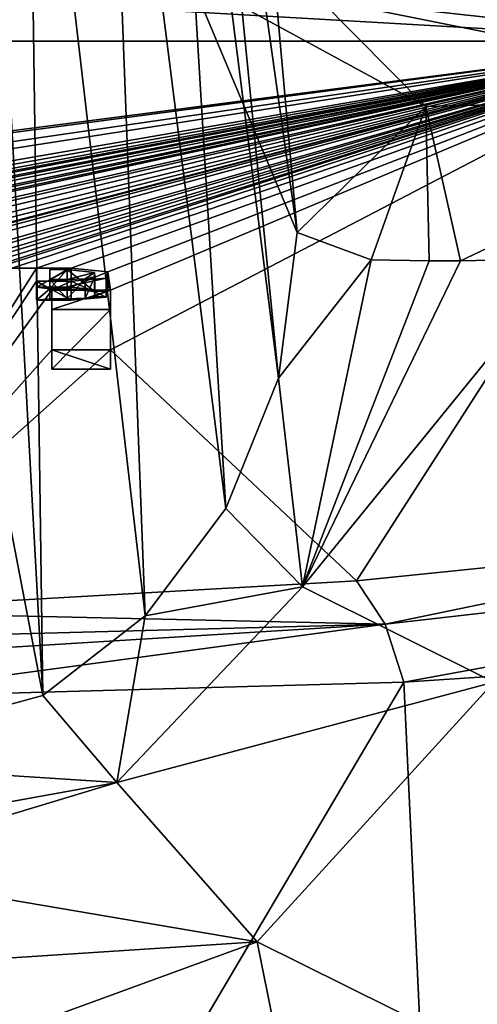
# Model space of a CAD drawing. Units: millimetres. Extents: x -109 to 109, y -35 to 78.
# Drawn here: x 8 to 13, y 56 to 66 of the extents above; entities that cross this region are included whole.
import ezdxf

# ---------------------------------------------------------------- set-up
doc = ezdxf.new("R2010")
doc.units = ezdxf.units.MM
doc.header["$LTSCALE"] = 65.185185
for name, color, linetype in [('171', 7, 'CONTINUOUS'), ('179', 7, 'CONTINUOUS'), ('180', 7, 'CONTINUOUS'), ('182', 7, 'CONTINUOUS'), ('183', 7, 'CONTINUOUS'), ('190', 7, 'CONTINUOUS'), ('191', 7, 'CONTINUOUS'), ('192', 7, 'CONTINUOUS'), ('205', 7, 'CONTINUOUS'), ('206', 7, 'CONTINUOUS'), ('207', 7, 'CONTINUOUS'), ('208', 7, 'CONTINUOUS'), ('280', 7, 'CONTINUOUS'), ('281', 7, 'CONTINUOUS'), ('282', 7, 'CONTINUOUS'), ('283', 7, 'CONTINUOUS'), ('284', 7, 'CONTINUOUS'), ('285', 7, 'CONTINUOUS'), ('286', 7, 'CONTINUOUS'), ('287', 7, 'CONTINUOUS'), ('305', 7, 'CONTINUOUS')]:
    doc.layers.add(name, color=color, linetype=linetype)

msp = doc.modelspace()

# ---------------------------------------------------------------- linework, layer by layer
at = {"layer": '171', "linetype": 'Continuous'}
for points in [[(0, 66.007, 17.597), (15.12, 66.007, 17.597), (0.474, 64.106, 4.072), (0, 66.007, 17.597)], [(15.12, 66.007, 17.597), (0.474, 64.065, 3.78), (0.474, 64.106, 4.072), (15.12, 66.007, 17.597)], [(0.474, 64.065, 3.78), (15.12, 66.007, 17.597), (0.626, 63.897, 2.582), (0.474, 64.065, 3.78)], [(0.626, 63.897, 2.582), (15.12, 66.007, 17.597), (0.984, 63.806, 1.939), (0.626, 63.897, 2.582)], [(0.984, 63.806, 1.939), (15.12, 66.007, 17.597), (1.583, 63.662, 0.91), (0.984, 63.806, 1.939)], [(1.583, 63.662, 0.91), (15.12, 66.007, 17.597), (2.001, 63.663, 0.916), (1.583, 63.662, 0.91)], [(2.001, 63.663, 0.916), (15.12, 66.007, 17.597), (2.212, 63.629, 0.678), (2.001, 63.663, 0.916)], [(15.12, 66.007, 17.597), (2.649, 63.664, 0.924), (2.212, 63.629, 0.678), (15.12, 66.007, 17.597)], [(2.649, 63.664, 0.924), (15.12, 66.007, 17.597), (2.789, 63.664, 0.924), (2.649, 63.664, 0.924)], [(2.789, 63.664, 0.924), (15.12, 66.007, 17.597), (3.116, 63.664, 0.924), (2.789, 63.664, 0.924)], [(3.116, 63.664, 0.924), (15.12, 66.007, 17.597), (3.254, 63.664, 0.924), (3.116, 63.664, 0.924)], [(3.254, 63.664, 0.924), (15.12, 66.007, 17.597), (3.342, 63.63, 0.682), (3.254, 63.664, 0.924)], [(3.342, 63.63, 0.682), (15.12, 66.007, 17.597), (3.859, 63.664, 0.924), (3.342, 63.63, 0.682)], [(3.859, 63.664, 0.924), (15.12, 66.007, 17.597), (3.997, 63.664, 0.924), (3.859, 63.664, 0.924)], [(3.997, 63.664, 0.924), (15.12, 66.007, 17.597), (4.223, 63.664, 0.924), (3.997, 63.664, 0.924)], [(4.223, 63.664, 0.924), (15.12, 66.007, 17.597), (4.345, 63.664, 0.924), (4.223, 63.664, 0.924)], [(4.345, 63.664, 0.924), (15.12, 66.007, 17.597), (4.779, 63.664, 0.924), (4.345, 63.664, 0.924)], [(4.779, 63.664, 0.924), (15.12, 66.007, 17.597), (4.966, 63.664, 0.924), (4.779, 63.664, 0.924)], [(4.966, 63.664, 0.924), (15.12, 66.007, 17.597), (5.287, 63.664, 0.924), (4.966, 63.664, 0.924)], [(15.12, 66.007, 17.597), (5.645, 63.664, 0.924), (5.287, 63.664, 0.924), (15.12, 66.007, 17.597)], [(5.645, 63.664, 0.924), (15.12, 66.007, 17.597), (5.876, 63.654, 0.854), (5.645, 63.664, 0.924)], [(5.876, 63.654, 0.854), (15.12, 66.007, 17.597), (6.018, 63.628, 0.671), (5.876, 63.654, 0.854)], [(6.018, 63.628, 0.671), (15.12, 66.007, 17.597), (6.194, 63.664, 0.924), (6.018, 63.628, 0.671)], [(6.194, 63.664, 0.924), (15.12, 66.007, 17.597), (6.332, 63.664, 0.924), (6.194, 63.664, 0.924)], [(6.332, 63.664, 0.924), (15.12, 66.007, 17.597), (6.42, 63.63, 0.682), (6.332, 63.664, 0.924)], [(6.42, 63.63, 0.682), (15.12, 66.007, 17.597), (6.938, 63.664, 0.924), (6.42, 63.63, 0.682)], [(6.938, 63.664, 0.924), (15.12, 66.007, 17.597), (7.075, 63.664, 0.924), (6.938, 63.664, 0.924)], [(7.075, 63.664, 0.924), (15.12, 66.007, 17.597), (7.285, 63.664, 0.924), (7.075, 63.664, 0.924)], [(7.285, 63.664, 0.924), (15.12, 66.007, 17.597), (7.422, 63.664, 0.924), (7.285, 63.664, 0.924)], [(7.422, 63.664, 0.924), (15.12, 66.007, 17.597), (7.422, 63.611, 0.546), (7.422, 63.664, 0.924)], [(7.422, 63.611, 0.546), (15.12, 66.007, 17.597), (7.58, 63.611, 0.546), (7.422, 63.611, 0.546)], [(7.58, 63.611, 0.546), (15.12, 66.007, 17.597), (7.818, 63.664, 0.924), (7.58, 63.611, 0.546)], [(7.818, 63.664, 0.924), (15.12, 66.007, 17.597), (7.988, 63.664, 0.924), (7.818, 63.664, 0.924)], [(15.12, 66.007, 17.597), (8.241, 63.664, 0.924), (7.988, 63.664, 0.924), (15.12, 66.007, 17.597)], [(8.241, 63.664, 0.924), (15.12, 66.007, 17.597), (8.6, 63.664, 0.924), (8.241, 63.664, 0.924)], [(8.6, 63.664, 0.924), (15.12, 66.007, 17.597), (8.978, 63.625, 0.646), (8.6, 63.664, 0.924)], [(15.12, 66.007, 17.597), (9.007, 63.435, -0.702), (8.978, 63.625, 0.646), (15.12, 66.007, 17.597)], [(15.12, 66.007, 17.597), (11.542, 60.436, -22.045), (9.007, 62.819, -5.084), (15.12, 66.007, 17.597)], [(9.007, 63.435, -0.702), (15.12, 66.007, 17.597), (9.007, 62.819, -5.084), (9.007, 63.435, -0.702)], [(16.386, 60.933, -18.508), (11.542, 60.436, -22.045), (15.12, 66.007, 17.597), (16.386, 60.933, -18.508)], [(5.989, 60.118, -24.306), (8.241, 63.664, 0.924), (8.241, 63.529, -0.033), (5.989, 60.118, -24.306)], [(8.241, 63.664, 0.924), (5.989, 60.118, -24.306), (7.988, 63.664, 0.924), (8.241, 63.664, 0.924)], [(8.56, 63.648, 0.81), (8.56, 63.545, 0.08), (8.381, 63.545, 0.08), (8.56, 63.648, 0.81)], [(8.381, 63.648, 0.81), (8.56, 63.648, 0.81), (8.381, 63.545, 0.08), (8.381, 63.648, 0.81)], [(8.842, 63.619, 0.608), (8.56, 63.545, 0.08), (8.56, 63.648, 0.81), (8.842, 63.619, 0.608)], [(8.746, 63.553, 0.135), (8.56, 63.545, 0.08), (8.842, 63.619, 0.608), (8.746, 63.553, 0.135)], [(8.843, 63.573, 0.28), (8.746, 63.553, 0.135), (8.842, 63.619, 0.608), (8.843, 63.573, 0.28)], [(8.978, 63.625, 0.646), (9.007, 63.435, -0.702), (8.961, 63.561, 0.192), (8.978, 63.625, 0.646)], [(8.402, 63.435, -0.702), (5.989, 60.118, -24.306), (8.241, 63.529, -0.033), (8.402, 63.435, -0.702)], [(8.6, 63.529, -0.033), (8.402, 63.435, -0.702), (8.241, 63.529, -0.033), (8.6, 63.529, -0.033)], [(9.007, 63.435, -0.702), (8.402, 63.435, -0.702), (8.961, 63.561, 0.192), (9.007, 63.435, -0.702)], [(8.961, 63.561, 0.192), (8.402, 63.435, -0.702), (8.6, 63.529, -0.033), (8.961, 63.561, 0.192)], [(8.402, 62.819, -5.084), (5.989, 60.118, -24.306), (8.402, 63.435, -0.702), (8.402, 62.819, -5.084)], [(11.542, 60.436, -22.045), (5.989, 60.118, -24.306), (9.007, 62.819, -5.084), (11.542, 60.436, -22.045)], [(5.989, 60.118, -24.306), (8.402, 62.819, -5.084), (9.007, 62.819, -5.084), (5.989, 60.118, -24.306)]]:
    msp.add_3dface(points, dxfattribs=at)
at = {"layer": '179', "linetype": 'Continuous'}
for points in [[(17.19, 59.732, -19.259), (12.989, 38.993, -22.516), (12.031, 59.391, -22.842), (17.19, 59.732, -19.259)], [(12.989, 38.993, -22.516), (0, 38.993, -25.995), (12.031, 59.391, -22.842), (12.989, 38.993, -22.516)], [(12.031, 59.391, -22.842), (0, 38.993, -25.995), (6.202, 59.227, -25.061), (12.031, 59.391, -22.842)]]:
    msp.add_3dface(points, dxfattribs=at)
at = {"layer": '180', "linetype": 'Continuous'}
for points in [[(11.839, 59.988, -22.725), (16.386, 60.933, -18.508), (20.951, 61.029, -14.579), (11.839, 59.988, -22.725)], [(12.031, 59.391, -22.842), (11.839, 59.988, -22.725), (20.951, 61.029, -14.579), (12.031, 59.391, -22.842)], [(17.19, 59.732, -19.259), (12.031, 59.391, -22.842), (20.951, 61.029, -14.579), (17.19, 59.732, -19.259)], [(11.542, 60.436, -22.045), (16.386, 60.933, -18.508), (11.839, 59.988, -22.725), (11.542, 60.436, -22.045)], [(5.989, 60.118, -24.306), (11.542, 60.436, -22.045), (11.839, 59.988, -22.725), (5.989, 60.118, -24.306)], [(0, 59.675, -25.689), (5.989, 60.118, -24.306), (11.839, 59.988, -22.725), (0, 59.675, -25.689)], [(0, 59.26, -25.818), (0, 59.675, -25.689), (11.839, 59.988, -22.725), (0, 59.26, -25.818)], [(6.202, 59.227, -25.061), (0, 59.26, -25.818), (11.839, 59.988, -22.725), (6.202, 59.227, -25.061)], [(12.031, 59.391, -22.842), (6.202, 59.227, -25.061), (11.839, 59.988, -22.725), (12.031, 59.391, -22.842)]]:
    msp.add_3dface(points, dxfattribs=at)
at = {"layer": '182', "linetype": 'Continuous'}
msp.add_3dface([(10.93, 64.03, 30.477), (9.831, 66.656, 30.108), (10.06, 73.773, 100.268), (10.93, 64.03, 30.477)], dxfattribs=at)
at = {"layer": '183', "linetype": 'Continuous'}
for points in [[(10.93, 64.03, 30.477), (10.06, 73.773, 100.268), (9.77, 72.331, 100.489), (10.93, 64.03, 30.477)], [(9.77, 72.331, 100.489), (9.549, 71.888, 100.557), (10.738, 62.526, 30.688), (9.77, 72.331, 100.489)], [(10.93, 64.03, 30.477), (9.77, 72.331, 100.489), (10.738, 62.526, 30.688), (10.93, 64.03, 30.477)], [(9.549, 71.888, 100.557), (8.943, 71.107, 100.676), (10.195, 61.183, 30.877), (9.549, 71.888, 100.557)], [(10.738, 62.526, 30.688), (9.549, 71.888, 100.557), (10.195, 61.183, 30.877), (10.738, 62.526, 30.688)], [(8.943, 71.107, 100.676), (8.151, 70.506, 100.768), (9.363, 60.075, 31.033), (8.943, 71.107, 100.676)], [(10.195, 61.183, 30.877), (8.943, 71.107, 100.676), (9.363, 60.075, 31.033), (10.195, 61.183, 30.877)], [(8.151, 70.506, 100.768), (7.704, 70.289, 100.802), (8.307, 59.251, 31.149), (8.151, 70.506, 100.768)], [(9.363, 60.075, 31.033), (8.151, 70.506, 100.768), (8.307, 59.251, 31.149), (9.363, 60.075, 31.033)], [(7.704, 70.289, 100.802), (6.245, 70.002, 100.845), (8.307, 59.251, 31.149), (7.704, 70.289, 100.802)], [(6.245, 70.002, 100.845), (5.78, 58.567, 31.245), (8.307, 59.251, 31.149), (6.245, 70.002, 100.845)]]:
    msp.add_3dface(points, dxfattribs=at)
at = {"layer": '190', "linetype": 'Continuous'}
for points in [[(10.93, 64.03, 30.477), (10.738, 62.526, 30.688), (11.694, 63.748, 26.609), (10.93, 64.03, 30.477)], [(10.738, 62.526, 30.688), (10.988, 60.375, 26.834), (11.694, 63.748, 26.609), (10.738, 62.526, 30.688)], [(12.961, 59.391, 23.286), (13.741, 63.764, 22.84), (10.988, 60.375, 26.834), (12.961, 59.391, 23.286)], [(10.988, 60.375, 26.834), (13.741, 63.764, 22.84), (12.617, 63.74, 24.608), (10.988, 60.375, 26.834)], [(11.694, 63.748, 26.609), (10.988, 60.375, 26.834), (12.294, 63.737, 25.226), (11.694, 63.748, 26.609)], [(12.294, 63.737, 25.226), (10.988, 60.375, 26.834), (12.617, 63.74, 24.608), (12.294, 63.737, 25.226)], [(10.738, 62.526, 30.688), (10.195, 61.183, 30.877), (10.988, 60.375, 26.834), (10.738, 62.526, 30.688)], [(10.195, 61.183, 30.877), (9.363, 60.075, 31.033), (10.988, 60.375, 26.834), (10.195, 61.183, 30.877)], [(9.363, 60.075, 31.033), (9.071, 58.354, 27.476), (10.988, 60.375, 26.834), (9.363, 60.075, 31.033)], [(9.071, 58.354, 27.476), (12.961, 59.391, 23.286), (10.988, 60.375, 26.834), (9.071, 58.354, 27.476)], [(9.363, 60.075, 31.033), (8.307, 59.251, 31.149), (9.071, 58.354, 27.476), (9.363, 60.075, 31.033)], [(10.52, 56.709, 24.498), (12.961, 59.391, 23.286), (9.071, 58.354, 27.476), (10.52, 56.709, 24.498)], [(10.52, 56.709, 24.498), (13.291, 55.333, 22.183), (12.961, 59.391, 23.286), (10.52, 56.709, 24.498)], [(8.307, 59.251, 31.149), (5.78, 58.567, 31.245), (9.071, 58.354, 27.476), (8.307, 59.251, 31.149)], [(5.78, 58.567, 31.245), (5.983, 57.797, 28.721), (9.071, 58.354, 27.476), (5.78, 58.567, 31.245)], [(5.983, 57.797, 28.721), (6.108, 57.459, 28.063), (9.071, 58.354, 27.476), (5.983, 57.797, 28.721)], [(6.108, 57.459, 28.063), (10.52, 56.709, 24.498), (9.071, 58.354, 27.476), (6.108, 57.459, 28.063)], [(6.108, 57.459, 28.063), (6.505, 56.449, 26.642), (10.52, 56.709, 24.498), (6.108, 57.459, 28.063)], [(6.505, 56.449, 26.642), (6.939, 55.402, 25.672), (10.52, 56.709, 24.498), (6.505, 56.449, 26.642)], [(6.939, 55.402, 25.672), (11.066, 53.985, 23.388), (10.52, 56.709, 24.498), (6.939, 55.402, 25.672)], [(11.066, 53.985, 23.388), (13.291, 55.333, 22.183), (10.52, 56.709, 24.498), (11.066, 53.985, 23.388)]]:
    msp.add_3dface(points, dxfattribs=at)
at = {"layer": '191', "linetype": 'Continuous'}
for points in [[(11.157, 66.448, 23.677), (15.12, 66.007, 17.597), (9.631, 66.798, 23.227), (11.157, 66.448, 23.677)], [(9.831, 66.656, 30.108), (10.93, 64.03, 30.477), (12.257, 65.331, 24.222), (9.831, 66.656, 30.108)], [(9.831, 66.656, 30.108), (12.257, 65.331, 24.222), (11.157, 66.448, 23.677), (9.831, 66.656, 30.108)], [(16.194, 65.435, 19.051), (15.12, 66.007, 17.597), (11.157, 66.448, 23.677), (16.194, 65.435, 19.051)], [(12.257, 65.331, 24.222), (16.194, 65.435, 19.051), (11.157, 66.448, 23.677), (12.257, 65.331, 24.222)], [(12.617, 63.74, 24.608), (16.194, 65.435, 19.051), (12.257, 65.331, 24.222), (12.617, 63.74, 24.608)], [(13.741, 63.764, 22.84), (16.194, 65.435, 19.051), (12.617, 63.74, 24.608), (13.741, 63.764, 22.84)], [(10.93, 64.03, 30.477), (11.694, 63.748, 26.609), (12.257, 65.331, 24.222), (10.93, 64.03, 30.477)], [(11.694, 63.748, 26.609), (12.294, 63.737, 25.226), (12.257, 65.331, 24.222), (11.694, 63.748, 26.609)], [(12.294, 63.737, 25.226), (12.617, 63.74, 24.608), (12.257, 65.331, 24.222), (12.294, 63.737, 25.226)]]:
    msp.add_3dface(points, dxfattribs=at)
at = {"layer": '192', "linetype": 'Continuous'}
for points in [[(15.12, 66.007, 17.597), (0, 66.007, 17.597), (0, 66.875, 23.776), (15.12, 66.007, 17.597)], [(15.12, 66.007, 17.597), (0, 66.875, 23.776), (9.631, 66.798, 23.227), (15.12, 66.007, 17.597)]]:
    msp.add_3dface(points, dxfattribs=at)
at = {"layer": '205', "linetype": 'Continuous'}
for points in [[(9.007, 62.819, -5.084), (8.402, 62.819, -5.084), (9.007, 62.621, -5.056), (9.007, 62.819, -5.084)], [(9.007, 62.621, -5.056), (8.402, 62.819, -5.084), (8.402, 62.621, -5.056), (9.007, 62.621, -5.056)]]:
    msp.add_3dface(points, dxfattribs=at)
at = {"layer": '206', "linetype": 'Continuous'}
for points in [[(9.007, 63.435, -0.702), (9.007, 62.819, -5.084), (9.007, 63.237, -0.674), (9.007, 63.435, -0.702)], [(9.007, 62.819, -5.084), (9.007, 62.621, -5.056), (9.007, 63.237, -0.674), (9.007, 62.819, -5.084)]]:
    msp.add_3dface(points, dxfattribs=at)
at = {"layer": '207', "linetype": 'Continuous'}
for points in [[(8.402, 63.435, -0.702), (9.007, 63.435, -0.702), (8.402, 63.237, -0.674), (8.402, 63.435, -0.702)], [(9.007, 63.435, -0.702), (9.007, 63.237, -0.674), (8.402, 63.237, -0.674), (9.007, 63.435, -0.702)]]:
    msp.add_3dface(points, dxfattribs=at)
at = {"layer": '208', "linetype": 'Continuous'}
for points in [[(8.402, 62.819, -5.084), (8.402, 63.435, -0.702), (8.402, 62.621, -5.056), (8.402, 62.819, -5.084)], [(8.402, 62.621, -5.056), (8.402, 63.435, -0.702), (8.402, 63.237, -0.674), (8.402, 62.621, -5.056)]]:
    msp.add_3dface(points, dxfattribs=at)
at = {"layer": '280', "linetype": 'Continuous'}
for points in [[(8.241, 63.529, -0.033), (8.241, 63.664, 0.924), (8.241, 63.331, -0.006), (8.241, 63.529, -0.033)], [(8.241, 63.331, -0.006), (8.241, 63.664, 0.924), (8.241, 63.466, 0.952), (8.241, 63.331, -0.006)]]:
    msp.add_3dface(points, dxfattribs=at)
at = {"layer": '281', "linetype": 'Continuous'}
for points in [[(8.6, 63.529, -0.033), (8.241, 63.529, -0.033), (8.6, 63.331, -0.006), (8.6, 63.529, -0.033)], [(8.241, 63.529, -0.033), (8.241, 63.331, -0.006), (8.6, 63.331, -0.006), (8.241, 63.529, -0.033)]]:
    msp.add_3dface(points, dxfattribs=at)
at = {"layer": '282', "linetype": 'Continuous'}
for points in [[(8.6, 63.664, 0.924), (8.978, 63.625, 0.646), (8.6, 63.466, 0.952), (8.6, 63.664, 0.924)], [(8.6, 63.466, 0.952), (8.978, 63.625, 0.646), (8.978, 63.426, 0.674), (8.6, 63.466, 0.952)], [(8.978, 63.625, 0.646), (8.961, 63.561, 0.192), (8.978, 63.426, 0.674), (8.978, 63.625, 0.646)], [(8.961, 63.561, 0.192), (8.6, 63.529, -0.033), (8.961, 63.363, 0.22), (8.961, 63.561, 0.192)], [(8.6, 63.529, -0.033), (8.6, 63.331, -0.006), (8.961, 63.363, 0.22), (8.6, 63.529, -0.033)], [(8.978, 63.426, 0.674), (8.961, 63.561, 0.192), (8.961, 63.363, 0.22), (8.978, 63.426, 0.674)]]:
    msp.add_3dface(points, dxfattribs=at)
at = {"layer": '283', "linetype": 'Continuous'}
for points in [[(8.241, 63.664, 0.924), (8.6, 63.664, 0.924), (8.241, 63.466, 0.952), (8.241, 63.664, 0.924)], [(8.241, 63.466, 0.952), (8.6, 63.664, 0.924), (8.6, 63.466, 0.952), (8.241, 63.466, 0.952)]]:
    msp.add_3dface(points, dxfattribs=at)
at = {"layer": '284', "linetype": 'Continuous'}
for points in [[(8.842, 63.619, 0.608), (8.56, 63.648, 0.81), (8.842, 63.421, 0.636), (8.842, 63.619, 0.608)], [(8.842, 63.421, 0.636), (8.56, 63.648, 0.81), (8.56, 63.45, 0.838), (8.842, 63.421, 0.636)], [(8.843, 63.573, 0.28), (8.842, 63.619, 0.608), (8.843, 63.375, 0.308), (8.843, 63.573, 0.28)], [(8.843, 63.375, 0.308), (8.842, 63.619, 0.608), (8.842, 63.421, 0.636), (8.843, 63.375, 0.308)], [(8.56, 63.545, 0.08), (8.746, 63.553, 0.135), (8.56, 63.347, 0.108), (8.56, 63.545, 0.08)], [(8.56, 63.347, 0.108), (8.746, 63.553, 0.135), (8.746, 63.355, 0.163), (8.56, 63.347, 0.108)], [(8.746, 63.553, 0.135), (8.843, 63.573, 0.28), (8.746, 63.355, 0.163), (8.746, 63.553, 0.135)], [(8.746, 63.355, 0.163), (8.843, 63.573, 0.28), (8.843, 63.375, 0.308), (8.746, 63.355, 0.163)]]:
    msp.add_3dface(points, dxfattribs=at)
at = {"layer": '285', "linetype": 'Continuous'}
for points in [[(8.381, 63.545, 0.08), (8.56, 63.545, 0.08), (8.56, 63.347, 0.108), (8.381, 63.545, 0.08)], [(8.381, 63.545, 0.08), (8.56, 63.347, 0.108), (8.381, 63.347, 0.108), (8.381, 63.545, 0.08)]]:
    msp.add_3dface(points, dxfattribs=at)
at = {"layer": '286', "linetype": 'Continuous'}
for points in [[(8.381, 63.648, 0.81), (8.381, 63.545, 0.08), (8.381, 63.45, 0.838), (8.381, 63.648, 0.81)], [(8.381, 63.545, 0.08), (8.381, 63.347, 0.108), (8.381, 63.45, 0.838), (8.381, 63.545, 0.08)]]:
    msp.add_3dface(points, dxfattribs=at)
at = {"layer": '287', "linetype": 'Continuous'}
for points in [[(8.56, 63.648, 0.81), (8.381, 63.648, 0.81), (8.381, 63.45, 0.838), (8.56, 63.648, 0.81)], [(8.56, 63.45, 0.838), (8.56, 63.648, 0.81), (8.381, 63.45, 0.838), (8.56, 63.45, 0.838)]]:
    msp.add_3dface(points, dxfattribs=at)
at = {"layer": '305', "color": 7, "linetype": 'Continuous'}
for points in [[(8.241, 63.331, -0.006), (8.241, 63.466, 0.952), (8.381, 63.45, 0.838), (8.241, 63.331, -0.006)], [(8.241, 63.466, 0.952), (8.6, 63.466, 0.952), (8.381, 63.45, 0.838), (8.241, 63.466, 0.952)], [(8.381, 63.347, 0.108), (8.241, 63.331, -0.006), (8.381, 63.45, 0.838), (8.381, 63.347, 0.108)], [(8.6, 63.466, 0.952), (8.56, 63.45, 0.838), (8.381, 63.45, 0.838), (8.6, 63.466, 0.952)], [(8.6, 63.466, 0.952), (8.842, 63.421, 0.636), (8.56, 63.45, 0.838), (8.6, 63.466, 0.952)], [(8.6, 63.466, 0.952), (8.978, 63.426, 0.674), (8.842, 63.421, 0.636), (8.6, 63.466, 0.952)], [(8.978, 63.426, 0.674), (8.843, 63.375, 0.308), (8.842, 63.421, 0.636), (8.978, 63.426, 0.674)], [(8.978, 63.426, 0.674), (8.961, 63.363, 0.22), (8.843, 63.375, 0.308), (8.978, 63.426, 0.674)], [(8.6, 63.331, -0.006), (8.241, 63.331, -0.006), (8.56, 63.347, 0.108), (8.6, 63.331, -0.006)], [(8.56, 63.347, 0.108), (8.241, 63.331, -0.006), (8.381, 63.347, 0.108), (8.56, 63.347, 0.108)], [(8.6, 63.331, -0.006), (8.56, 63.347, 0.108), (8.746, 63.355, 0.163), (8.6, 63.331, -0.006)], [(8.961, 63.363, 0.22), (8.6, 63.331, -0.006), (8.746, 63.355, 0.163), (8.961, 63.363, 0.22)], [(8.961, 63.363, 0.22), (8.746, 63.355, 0.163), (8.843, 63.375, 0.308), (8.961, 63.363, 0.22)], [(9.007, 62.621, -5.056), (8.402, 62.621, -5.056), (9.007, 63.237, -0.674), (9.007, 62.621, -5.056)], [(9.007, 63.237, -0.674), (8.402, 62.621, -5.056), (8.402, 63.237, -0.674), (9.007, 63.237, -0.674)]]:
    msp.add_3dface(points, dxfattribs=at)

doc.saveas('drawing.dxf')
